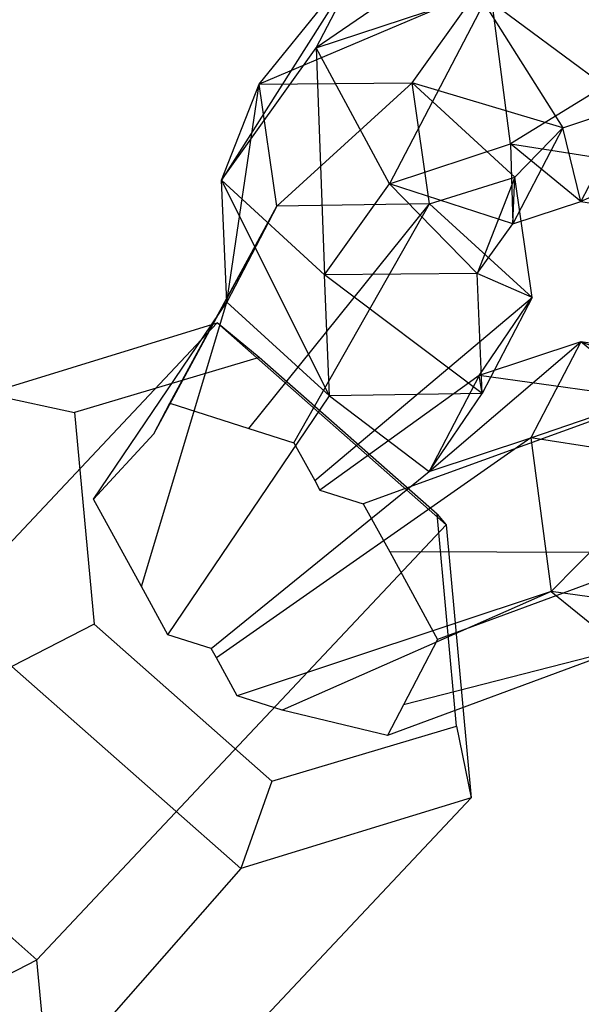
# Model space of a CAD drawing. Extents: x -2150 to 5741, y -1638 to 1462.
# Drawn here: x -181 to -154, y 302 to 350 of the extents above; entities that cross this region are included whole.
import ezdxf

# ---------------------------------------------------------------- set-up
doc = ezdxf.new("R2010")
doc.units = 0
doc.layers.get('0').update_dxf_attribs({"linetype": 'CONTINUOUS'})

msp = doc.modelspace()

# ---------------------------------------------------------------- linework, layer by layer
at = {"color": 0}
for p, q in [((-155.637647, 356.576978, 1248.495484), (-166.693037, 349.018727, 1249.784594)), ((-164.227599, 353.7533, 1255.052937), (-171.361144, 342.488996, 1257.837301)), ((-169.509391, 347.223569, 1263.283048), (-164.227599, 353.7533, 1255.052937)), ((-166.693037, 349.018727, 1249.784594), (-164.227599, 353.7533, 1255.052937)), ((-158.767774, 351.779142, 1259.500741), (-169.509391, 347.223569, 1263.283048)), ((-166.693037, 349.018727, 1249.784594), (-158.103085, 351.842405, 1243.227142)), ((-158.103085, 351.842405, 1243.227142), (-163.084965, 342.309996, 1248.786652)), ((-161.975157, 347.292665, 1265.033631), (-158.767774, 351.779142, 1259.500741)), ((-158.767774, 351.779142, 1259.500741), (-154.546017, 345.07041, 1258.325396)), ((-151.193353, 346.172494, 1255.766018), (-158.767774, 351.779142, 1259.500741)), ((-157.113658, 344.272876, 1244.228237), (-158.103085, 351.842405, 1243.227142)), ((-147.531276, 350.181816, 1239.772172), (-157.113658, 344.272876, 1244.228237)), ((-171.361144, 342.488996, 1257.837301), (-166.693037, 349.018727, 1249.784594)), ((-163.084965, 342.309996, 1248.786652), (-166.693037, 349.018727, 1249.784594)), ((-166.693037, 349.018727, 1249.784594), (-166.292349, 337.823519, 1254.319542)), ((-171.361144, 342.488996, 1257.837301), (-169.509391, 347.223569, 1263.283048)), ((-171.102871, 336.46812, 1263.017515), (-169.509391, 347.223569, 1263.283048)), ((-169.509391, 347.223569, 1263.283048), (-161.975157, 347.292665, 1265.033631)), ((-168.637433, 341.202693, 1268.285858), (-169.509391, 347.223569, 1263.283048)), ((-168.637433, 341.202693, 1268.285858), (-161.975157, 347.292665, 1265.033631)), ((-154.546017, 345.07041, 1258.325396), (-161.975157, 347.292665, 1265.033631)), ((-161.110331, 341.321035, 1269.995522), (-161.975157, 347.292665, 1265.033631)), ((-161.975157, 347.292665, 1265.033631), (-156.906362, 342.627188, 1261.515872)), ((-154.546017, 345.07041, 1258.325396), (-151.193353, 346.172494, 1255.766018)), ((-151.193353, 346.172494, 1255.766018), (-153.658792, 341.437921, 1250.497675)), ((-154.546017, 345.07041, 1258.325396), (-157.011455, 340.335837, 1253.057053)), ((-156.906362, 342.627188, 1261.515872), (-154.546017, 345.07041, 1258.325396)), ((-153.658792, 341.437921, 1250.497675), (-154.546017, 345.07041, 1258.325396)), ((-163.084965, 342.309996, 1248.786652), (-157.113658, 344.272876, 1244.228237)), ((-153.658792, 341.437921, 1250.497675), (-157.113658, 344.272876, 1244.228237)), ((-157.113658, 344.272876, 1244.228237), (-157.011455, 340.335837, 1253.057053)), ((-157.113658, 344.272876, 1244.228237), (-149.814135, 343.126288, 1241.842683)), ((-149.814135, 343.126288, 1241.842683), (-153.658792, 341.437921, 1250.497675)), ((-166.292349, 337.823519, 1254.319542), (-171.361144, 342.488996, 1257.837301)), ((-166.041208, 331.851889, 1259.458837), (-171.361144, 342.488996, 1257.837301)), ((-171.102871, 336.46812, 1263.017515), (-171.361144, 342.488996, 1257.837301)), ((-166.292349, 337.823519, 1254.319542), (-163.084965, 342.309996, 1248.786652)), ((-157.011455, 340.335837, 1253.057053), (-163.084965, 342.309996, 1248.786652)), ((-163.084965, 342.309996, 1248.786652), (-158.758116, 337.892615, 1256.070125)), ((-161.110331, 341.321035, 1269.995522), (-156.906362, 342.627188, 1261.515872)), ((-156.906362, 342.627188, 1261.515872), (-158.758116, 337.892615, 1256.070125)), ((-157.011455, 340.335837, 1253.057053), (-156.906362, 342.627188, 1261.515872)), ((-156.048668, 336.704804, 1266.436845), (-156.906362, 342.627188, 1261.515872)), ((-170.013259, 330.24866, 1282.912058), (-161.110331, 341.321035, 1269.995522)), ((-161.110331, 341.321035, 1269.995522), (-168.637433, 341.202693, 1268.285858)), ((-167.791792, 329.541301, 1284.44368), (-161.110331, 341.321035, 1269.995522)), ((-156.048668, 336.704804, 1266.436845), (-161.110331, 341.321035, 1269.995522)), ((-157.011455, 340.335837, 1253.057053), (-153.658792, 341.437921, 1250.497675)), ((-153.658792, 341.437921, 1250.497675), (-149.631555, 340.805334, 1249.181536)), ((-174.70595, 329.981058, 1278.537556), (-168.637433, 341.202693, 1268.285858)), ((-173.918988, 331.492321, 1280.219197), (-168.637433, 341.202693, 1268.285858)), ((-168.637433, 341.202693, 1268.285858), (-171.102871, 336.46812, 1263.017515)), ((-158.758116, 337.892615, 1256.070125), (-157.011455, 340.335837, 1253.057053)), ((-158.758116, 337.892615, 1256.070125), (-166.292349, 337.823519, 1254.319542)), ((-158.514106, 331.970231, 1261.168502), (-166.292349, 337.823519, 1254.319542)), ((-166.041208, 331.851889, 1259.458837), (-166.292349, 337.823519, 1254.319542)), ((-156.048668, 336.704804, 1266.436845), (-158.758116, 337.892615, 1256.070125)), ((-158.514106, 331.970231, 1261.168502), (-158.758116, 337.892615, 1256.070125)), ((-177.671855, 326.757748, 1274.81817), (-171.102871, 336.46812, 1263.017515)), ((-175.31229, 322.449683, 1274.145528), (-171.102871, 336.46812, 1263.017515)), ((-171.102871, 336.46812, 1263.017515), (-166.041208, 331.851889, 1259.458837)), ((-166.770181, 327.676054, 1284.152449), (-156.048668, 336.704804, 1266.436845)), ((-158.657315, 332.848661, 1271.123072), (-156.048668, 336.704804, 1266.436845)), ((-156.048668, 336.704804, 1266.436845), (-158.514106, 331.970231, 1261.168502)), ((-171.585244, 335.45294, 1289.338746), (-191.756956, 314.001648, 1308.374794)), ((-182.931553, 331.960673, 1277.942271), (-171.585244, 335.45294, 1289.338746)), ((-171.585244, 335.45294, 1289.338746), (-160.292695, 325.489732, 1293.007918)), ((-169.506652, 333.747626, 1285.627768), (-171.585244, 335.45294, 1289.338746)), ((-161.122754, 328.114088, 1265.854729), (-153.648316, 334.515966, 1267.280619)), ((-153.648316, 334.515966, 1267.280619), (-158.657315, 332.848661, 1271.123072)), ((-153.648316, 334.515966, 1267.280619), (-156.113754, 329.781393, 1262.012276)), ((-145.723716, 333.367589, 1264.713937), (-153.648316, 334.515966, 1267.280619)), ((-150.182058, 331.679221, 1273.546334), (-153.648316, 334.515966, 1267.280619)), ((-153.648316, 334.515966, 1267.280619), (-142.26885, 330.532633, 1270.983375)), ((-169.506652, 333.747626, 1285.627768), (-178.604898, 331.035846, 1276.748643)), ((-160.73788, 326.011099, 1288.476915), (-169.506652, 333.747626, 1285.627768)), ((-156.113754, 329.781393, 1262.012276), (-145.723716, 333.367589, 1264.713937)), ((-158.657315, 332.848661, 1271.123072), (-166.513569, 327.207535, 1284.079296)), ((-158.657315, 332.848661, 1271.123072), (-161.122754, 328.114088, 1265.854729)), ((-150.182058, 331.679221, 1273.546334), (-158.657315, 332.848661, 1271.123072)), ((-158.514106, 331.970231, 1261.168502), (-158.657315, 332.848661, 1271.123072)), ((-182.931553, 331.960673, 1277.942271), (-178.604898, 331.035846, 1276.748643)), ((-174.010097, 320.072155, 1273.774311), (-166.041208, 331.851889, 1259.458837)), ((-158.514106, 331.970231, 1261.168502), (-166.041208, 331.851889, 1259.458837)), ((-166.041208, 331.851889, 1259.458837), (-161.122754, 328.114088, 1265.854729)), ((-150.182058, 331.679221, 1273.546334), (-164.374725, 326.526485, 1285.553952)), ((-161.122754, 328.114088, 1265.854729), (-158.514106, 331.970231, 1261.168502)), ((-174.70595, 329.981058, 1278.537556), (-173.918988, 331.492321, 1280.219197)), ((-173.918988, 331.492321, 1280.219197), (-170.013259, 330.24866, 1282.912058)), ((-178.604898, 331.035846, 1276.748643), (-177.646943, 320.587541, 1270.851348)), ((-170.013259, 330.24866, 1282.912058), (-167.791792, 329.541301, 1284.44368)), ((-177.671855, 326.757748, 1274.81817), (-174.70595, 329.981058, 1278.537556)), ((-156.113754, 329.781393, 1262.012276), (-171.617014, 318.926916, 1275.176491)), ((-161.122754, 328.114088, 1265.854729), (-156.113754, 329.781393, 1262.012276)), ((-156.113754, 329.781393, 1262.012276), (-155.112934, 322.210075, 1263.009649)), ((-148.802839, 328.633016, 1259.622999), (-156.113754, 329.781393, 1262.012276)), ((-167.791792, 329.541301, 1284.44368), (-166.770181, 327.676054, 1284.152449)), ((-155.112934, 322.210075, 1263.009649), (-148.802839, 328.633016, 1259.622999)), ((-171.871254, 319.391105, 1275.248967), (-161.122754, 328.114088, 1265.854729)), ((-166.770181, 327.676054, 1284.152449), (-166.513569, 327.207535, 1284.079296)), ((-175.31229, 322.449683, 1274.145528), (-177.671855, 326.757748, 1274.81817)), ((-166.513569, 327.207535, 1284.079296), (-164.374725, 326.526485, 1285.553952)), ((-164.374725, 326.526485, 1285.553952), (-163.076366, 324.155956, 1285.183828)), ((-159.779925, 315.562794, 1282.579621), (-160.73788, 326.011099, 1288.476915)), ((-160.73788, 326.011099, 1288.476915), (-160.292695, 325.489732, 1293.007918)), ((-160.292695, 325.489732, 1293.007918), (-180.464407, 304.03844, 1312.043966)), ((-160.292695, 325.489732, 1293.007918), (-159.059027, 312.034257, 1285.413299)), ((-149.181238, 324.107903, 1274.543706), (-163.076366, 324.155956, 1285.183828)), ((-163.076366, 324.155956, 1285.183828), (-160.712967, 319.840892, 1284.510093)), ((-149.181238, 324.107903, 1274.543706), (-160.712967, 319.840892, 1284.510093)), ((-174.010097, 320.072155, 1273.774311), (-175.31229, 322.449683, 1274.145528)), ((-155.112934, 322.210075, 1263.009649), (-170.59303, 317.057339, 1274.884583)), ((-155.112934, 322.210075, 1263.009649), (-168.371563, 316.34998, 1276.416205)), ((-155.112934, 322.210075, 1263.009649), (-151.646676, 319.37333, 1269.275364)), ((-147.199727, 321.063487, 1260.44669), (-155.112934, 322.210075, 1263.009649)), ((-177.646943, 320.587541, 1270.851348), (-181.697885, 318.505197, 1270.347652)), ((-177.646943, 320.587541, 1270.851348), (-168.87817, 312.851014, 1273.700495)), ((-171.871254, 319.391105, 1275.248967), (-174.010097, 320.072155, 1273.774311)), ((-160.712967, 319.840892, 1284.510093), (-162.388993, 316.62229, 1280.92863)), ((-171.617014, 318.926916, 1275.176491), (-171.871254, 319.391105, 1275.248967)), ((-151.646676, 319.37333, 1269.275364), (-163.178406, 315.106319, 1279.241751)), ((-151.646676, 319.37333, 1269.275364), (-162.388993, 316.62229, 1280.92863)), ((-170.405336, 308.541989, 1274.016824), (-181.697885, 318.505197, 1270.347652)), ((-170.59303, 317.057339, 1274.884583), (-171.617014, 318.926916, 1275.176491)), ((-168.371563, 316.34998, 1276.416205), (-170.59303, 317.057339, 1274.884583)), ((-162.388993, 316.62229, 1280.92863), (-163.178406, 315.106319, 1279.241751)), ((-163.178406, 315.106319, 1279.241751), (-168.371563, 316.34998, 1276.416205)), ((-168.87817, 312.851014, 1273.700495), (-159.779925, 315.562794, 1282.579621)), ((-159.779925, 315.562794, 1282.579621), (-159.059027, 312.034257, 1285.413299)), ((-180.464407, 304.03844, 1312.043966), (-191.756956, 314.001648, 1308.374794)), ((-168.87817, 312.851014, 1273.700495), (-170.405336, 308.541989, 1274.016824)), ((-159.059027, 312.034257, 1285.413299), (-179.230739, 290.582965, 1304.449347)), ((-159.059027, 312.034257, 1285.413299), (-170.405336, 308.541989, 1274.016824)), ((-170.405336, 308.541989, 1274.016824), (-189.28962, 287.090697, 1293.185556)), ((-184.515349, 301.956096, 1311.54027), (-180.464407, 304.03844, 1312.043966)), ((-179.230739, 290.582965, 1304.449347), (-180.464407, 304.03844, 1312.043966))]:
    msp.add_line(p, q, dxfattribs=at)

doc.saveas('drawing.dxf')
